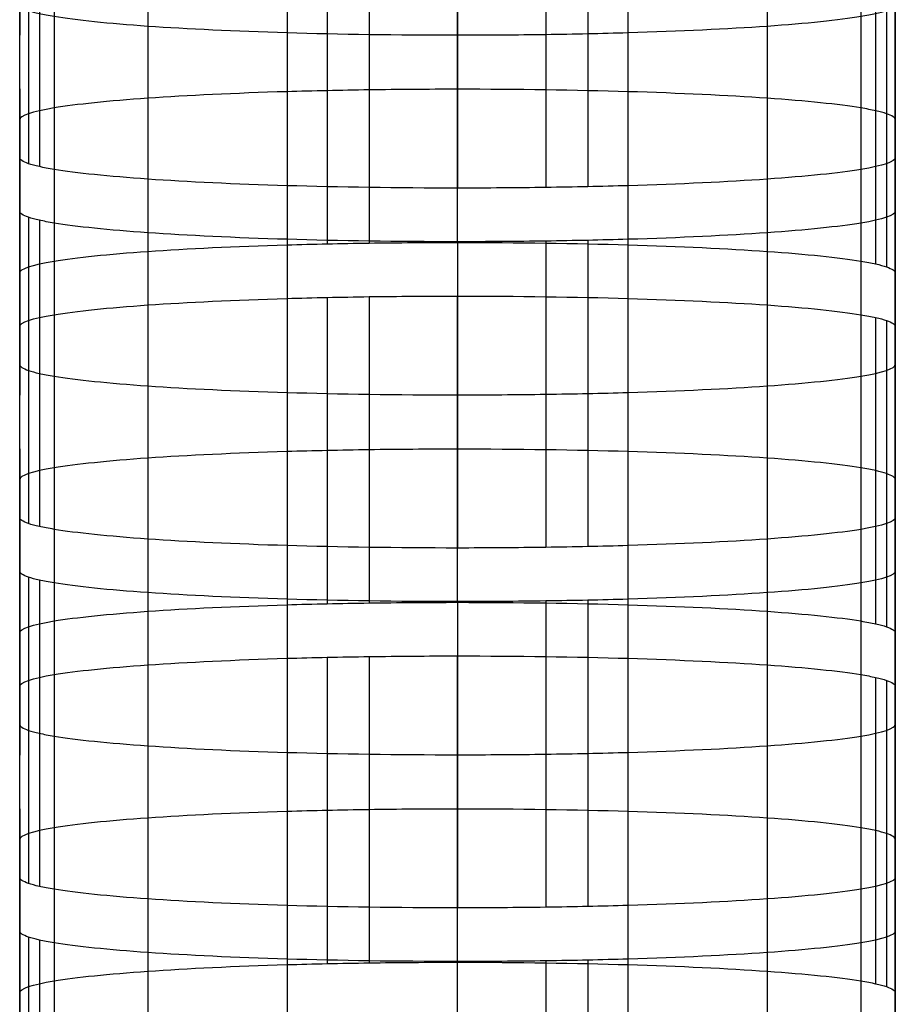
# Model space of a CAD drawing. Units: millimetres. Extents: x -301 to 301, y -389 to 410.
# Drawn here: x -130 to -125, y 29 to 35 of the extents above; entities that cross this region are included whole.
import ezdxf

# ---------------------------------------------------------------- set-up
doc = ezdxf.new("R2010")
doc.units = ezdxf.units.MM
doc.header["$MEASUREMENT"] = 0
doc.layers.add('Default', color=7, linetype='Continuous', true_color=0x000000)

msp = doc.modelspace()

# ---------------------------------------------------------------- linework, layer by layer
at = {"layer": 'Default'}
for p, q in [((-129.93, 36.3203, 210.1052), (-129.93, 34.5723, 210.1052)), ((-124.9302, 36.3203, 210.1051), (-124.9302, 34.5723, 210.1051)), ((-129.9301, 33.8747, 200.1297), (-129.9301, 35.6228, 200.1297)), ((-129.8793, 35.5876, 199.627), (-129.8793, 33.8396, 199.627)), ((-129.8177, 35.5709, 199.388), (-129.8177, 33.8229, 199.388)), ((-124.9302, 33.8747, 200.1296), (-124.9302, 35.6228, 200.1296)), ((-129.7337, 35.5549, 199.1588), (-129.7337, 33.8068, 199.1588)), ((-125.1266, 35.5549, 199.1588), (-125.1266, 33.8068, 199.1588)), ((-129.198, 35.4994, 198.3661), (-129.198, 33.7514, 198.3661)), ((-128.4034, 35.4621, 197.8316), (-128.4034, 33.714, 197.8316)), ((-126.4571, 35.4621, 197.8316), (-126.4571, 33.714, 197.8316)), ((-125.6624, 35.4994, 198.3661), (-125.6624, 33.7514, 198.3661)), ((-127.4303, 35.4484, 197.6356), (-127.4303, 33.7003, 197.6356)), ((-126.9264, 35.4519, 197.6862), (-126.9264, 33.7039, 197.6862)), ((-126.6868, 35.4562, 197.7477), (-126.6868, 33.7081, 197.7477)), ((-128.4033, 35.1246, 193.0056), (-128.4033, 33.3766, 193.0056)), ((-128.1737, 35.1305, 193.0895), (-128.1737, 33.3824, 193.0895)), ((-127.9341, 35.1348, 193.1509), (-127.9341, 33.3867, 193.1509)), ((-127.4302, 33.3903, 193.2016), (-127.4302, 35.1383, 193.2016)), ((-126.4571, 35.1246, 193.0056), (-126.4571, 33.3766, 193.0056)), ((-129.1979, 35.0872, 192.4711), (-129.1979, 33.3392, 192.4711)), ((-125.6624, 35.0872, 192.4711), (-125.6624, 33.3392, 192.4711)), ((-129.7336, 35.0318, 191.6785), (-129.7336, 33.2837, 191.6785)), ((-125.1266, 35.0318, 191.6785), (-125.1266, 33.2837, 191.6785)), ((-125.0425, 35.0158, 191.4494), (-125.0425, 33.2677, 191.4494)), ((-129.93, 33.2159, 190.7079), (-129.93, 34.9639, 190.7079)), ((-124.9809, 34.9991, 191.2104), (-124.9809, 33.251, 191.2104)), ((-124.9301, 33.2159, 190.7078), (-124.9301, 34.9639, 190.7078)), ((-129.93, 34.2664, 180.7322), (-129.93, 32.5183, 180.7322)), ((-124.9302, 34.2663, 180.7321), (-124.9302, 32.5183, 180.7321)), ((-129.9301, 31.8207, 170.7565), (-129.9301, 33.5688, 170.7565)), ((-124.9302, 31.8207, 170.7565), (-124.9302, 33.5688, 170.7565)), ((-129.8793, 33.5336, 170.2539), (-129.8793, 31.7856, 170.2539)), ((-129.8177, 33.5169, 170.0148), (-129.8177, 31.7689, 170.0148)), ((-129.7337, 33.5009, 169.7857), (-129.7337, 31.7529, 169.7857)), ((-125.1266, 33.5009, 169.7857), (-125.1266, 31.7529, 169.7857)), ((-129.198, 33.4455, 168.9929), (-129.198, 31.6974, 168.9929)), ((-125.6624, 33.4455, 168.9929), (-125.6624, 31.6974, 168.9929)), ((-128.4034, 33.4081, 168.4584), (-128.4034, 31.66, 168.4584)), ((-127.4303, 33.3944, 168.2624), (-127.4303, 31.6463, 168.2624)), ((-126.9264, 33.3979, 168.3131), (-126.9264, 31.6499, 168.3131)), ((-126.6868, 33.4022, 168.3745), (-126.6868, 31.6542, 168.3745)), ((-126.4571, 33.4081, 168.4584), (-126.4571, 31.66, 168.4584)), ((-128.4033, 33.0706, 163.6325), (-128.4033, 31.3226, 163.6325)), ((-128.1737, 33.0765, 163.7163), (-128.1737, 31.3284, 163.7163)), ((-127.9341, 33.0808, 163.7778), (-127.9341, 31.3327, 163.7778)), ((-127.4302, 31.3363, 163.8284), (-127.4302, 33.0843, 163.8284)), ((-126.4571, 33.0706, 163.6325), (-126.4571, 31.3226, 163.6325)), ((-129.1979, 33.0333, 163.0981), (-129.1979, 31.2852, 163.0981)), ((-125.6624, 33.0333, 163.0981), (-125.6624, 31.2852, 163.0981)), ((-129.7336, 32.9778, 162.3053), (-129.7336, 31.2298, 162.3053)), ((-125.1266, 32.9778, 162.3053), (-125.1266, 31.2298, 162.3053)), ((-125.0425, 32.9618, 162.0761), (-125.0425, 31.2138, 162.0761)), ((-124.9809, 32.9451, 161.8371), (-124.9809, 31.197, 161.8371)), ((-129.93, 31.1619, 161.3344), (-129.93, 32.9099, 161.3344)), ((-124.9301, 31.1619, 161.3343), (-124.9301, 32.9099, 161.3343)), ((-129.93, 32.2124, 151.3589), (-129.93, 30.4643, 151.3589)), ((-124.9302, 32.2124, 151.3588), (-124.9302, 30.4643, 151.3588)), ((-129.9301, 29.7668, 141.3834), (-129.9301, 31.5148, 141.3834)), ((-129.8793, 31.4797, 140.8807), (-129.8793, 29.7316, 140.8807)), ((-124.9302, 29.7668, 141.3833), (-124.9302, 31.5148, 141.3833)), ((-129.8177, 31.463, 140.6417), (-129.8177, 29.7149, 140.6417)), ((-129.7337, 31.4469, 140.4125), (-129.7337, 29.6989, 140.4125)), ((-125.1266, 31.4469, 140.4125), (-125.1266, 29.6989, 140.4125)), ((-129.198, 31.3915, 139.6198), (-129.198, 29.6434, 139.6198)), ((-125.6624, 31.3915, 139.6197), (-125.6624, 29.6434, 139.6197)), ((-128.4034, 31.3541, 139.0853), (-128.4034, 29.6061, 139.0853)), ((-127.4303, 31.3404, 138.8893), (-127.4303, 29.5924, 138.8893)), ((-126.9264, 31.344, 138.9399), (-126.9264, 29.5959, 138.9399)), ((-126.6868, 31.3482, 139.0014), (-126.6868, 29.6002, 139.0014)), ((-126.4571, 31.3541, 139.0853), (-126.4571, 29.6061, 139.0853)), ((-128.1737, 31.0225, 134.3432), (-128.1737, 29.2745, 134.3432)), ((-127.9341, 31.0268, 134.4046), (-127.9341, 29.2788, 134.4046)), ((-127.4302, 29.2823, 134.4553), (-127.4302, 31.0304, 134.4553)), ((-129.1979, 30.9793, 133.7248), (-129.1979, 29.2312, 133.7248)), ((-128.4033, 31.0167, 134.2593), (-128.4033, 29.2686, 134.2593)), ((-126.4571, 31.0167, 134.2593), (-126.4571, 29.2686, 134.2593)), ((-125.6624, 30.9793, 133.7248), (-125.6624, 29.2312, 133.7248)), ((-129.7336, 30.9238, 132.932), (-129.7336, 29.1758, 132.932)), ((-125.1266, 30.9238, 132.932), (-125.1266, 29.1758, 132.932)), ((-125.0425, 30.9078, 132.7029), (-125.0425, 29.1598, 132.7029)), ((-129.93, 29.1079, 131.9612), (-129.93, 30.856, 131.9612)), ((-124.9809, 30.8911, 132.4638), (-124.9809, 29.1431, 132.4638)), ((-124.9301, 29.1079, 131.9612), (-124.9301, 30.856, 131.9612)), ((-129.93, 30.1584, 121.9857), (-129.93, 28.4104, 121.9857)), ((-124.9302, 30.1584, 121.9857), (-124.9302, 28.4104, 121.9857)), ((-129.93, 29.4608, 112.0102), (-129.93, 27.7128, 112.0102)), ((-124.9302, 27.7128, 112.0101), (-124.9302, 29.4608, 112.0101)), ((-129.8793, 29.4257, 111.5076), (-129.8793, 27.6777, 111.5076)), ((-129.8177, 29.409, 111.2686), (-129.8177, 27.6609, 111.2686)), ((-129.7337, 29.393, 111.0394), (-129.7337, 27.6449, 111.0394)), ((-125.1266, 29.393, 111.0394), (-125.1266, 27.6449, 111.0394)), ((-129.198, 29.3375, 110.2468), (-129.198, 27.5895, 110.2468)), ((-125.6624, 29.3375, 110.2468), (-125.6624, 27.5895, 110.2468)), ((-128.4034, 29.3002, 109.7124), (-128.4034, 27.5521, 109.7124)), ((-127.4303, 27.5384, 109.5165), (-127.4303, 29.2865, 109.5165)), ((-126.9264, 29.29, 109.5671), (-126.9264, 27.542, 109.5671)), ((-126.6868, 29.2943, 109.6285), (-126.6868, 27.5463, 109.6285)), ((-126.4571, 29.3002, 109.7124), (-126.4571, 27.5521, 109.7124))]:
    msp.add_line(p, q, dxfattribs=at)
for points in [[(-129.9301, 33.8747, 200.1297), (-129.93, 34.5723, 210.1052), (-129.93, 35.2698, 220.0807)], [(-124.9301, 35.2698, 220.0806), (-124.9301, 34.5723, 210.1051), (-124.9302, 33.8747, 200.1296)], [(-129.9301, 33.5688, 170.7565), (-129.93, 34.2664, 180.7322), (-129.93, 34.9639, 190.7079)], [(-124.9301, 34.9639, 190.7078), (-124.9301, 34.2663, 180.7321), (-124.9302, 33.5688, 170.7565)], [(-129.93, 34.0899, 190.7079), (-129.93, 33.3923, 180.7322), (-129.93, 32.6948, 170.7565)], [(-124.9302, 32.6948, 170.7565), (-124.9302, 33.3923, 180.7321), (-124.9302, 34.0899, 190.7078)], [(-129.9301, 31.8207, 170.7565), (-129.93, 32.5183, 180.7322), (-129.93, 33.2159, 190.7079)], [(-124.9301, 33.2159, 190.7078), (-124.9301, 32.5183, 180.7321), (-124.9302, 31.8207, 170.7565)], [(-129.9301, 31.5148, 141.3834), (-129.93, 32.2124, 151.3589), (-129.93, 32.9099, 161.3344)], [(-124.9301, 32.9099, 161.3343), (-124.9301, 32.2124, 151.3588), (-124.9302, 31.5148, 141.3833)], [(-129.93, 32.0359, 161.3344), (-129.93, 31.3383, 151.3589), (-129.93, 30.6408, 141.3834)], [(-124.9302, 30.6408, 141.3833), (-124.9302, 31.3383, 151.3588), (-124.9302, 32.0359, 161.3343)], [(-129.9301, 29.7668, 141.3834), (-129.93, 30.4643, 151.3589), (-129.93, 31.1619, 161.3344)], [(-124.9301, 31.1619, 161.3343), (-124.9301, 30.4643, 151.3588), (-124.9302, 29.7668, 141.3833)], [(-129.93, 29.4608, 112.0102), (-129.93, 30.1584, 121.9857), (-129.93, 30.856, 131.9612)], [(-124.9301, 30.856, 131.9612), (-124.9301, 30.1584, 121.9857), (-124.9302, 29.4608, 112.0101)], [(-129.93, 29.9819, 131.9612), (-129.93, 29.2844, 121.9857), (-129.93, 28.5868, 112.0102)], [(-124.9302, 28.5868, 112.0101), (-124.9302, 29.2844, 121.9857), (-124.9302, 29.9819, 131.9612)], [(-129.93, 27.7128, 112.0102), (-129.93, 28.4104, 121.9857), (-129.93, 29.1079, 131.9612)], [(-124.9301, 29.1079, 131.9612), (-124.9301, 28.4104, 121.9857), (-124.9302, 27.7128, 112.0101)]]:
    msp.add_open_spline(points, degree=2, dxfattribs=at)
for points, knots in [([(-129.9301, 34.7487, 200.1297), (-129.93, 34.7368, 199.9591), (-129.9131, 34.7251, 199.7916), (-129.8793, 34.7136, 199.627), (-129.8624, 34.7078, 199.5447), (-129.8421, 34.7023, 199.4663), (-129.8177, 34.6969, 199.388), (-129.7933, 34.6914, 199.3097), (-129.7653, 34.6861, 199.2335), (-129.7337, 34.6808, 199.1588), (-129.6069, 34.66, 198.86), (-129.4235, 34.6411, 198.591), (-129.198, 34.6254, 198.3661), (-128.9724, 34.6097, 198.1411), (-128.7002, 34.5968, 197.9567), (-128.4034, 34.588, 197.8316), (-128.1066, 34.5793, 197.7064), (-127.7715, 34.5743, 197.6357), (-127.4303, 34.5743, 197.6356)], [-1, -1, -1, -1, -0.875, -0.875, -0.875, -0.8125, -0.8125, -0.8125, -0.75, -0.75, -0.75, -0.5, -0.5, -0.5, -0.25, -0.25, -0.25, 0, 0, 0, 0]), ([(-127.4303, 34.5743, 197.6356), (-127.2593, 34.5743, 197.6356), (-127.0914, 34.5755, 197.6525), (-126.9264, 34.5779, 197.6862), (-126.844, 34.5791, 197.7031), (-126.7653, 34.5805, 197.7233), (-126.6868, 34.5822, 197.7477), (-126.6084, 34.5839, 197.7721), (-126.532, 34.5858, 197.7999), (-126.4571, 34.588, 197.8316), (-126.1576, 34.5969, 197.958), (-125.8879, 34.6097, 198.141), (-125.6624, 34.6254, 198.3661), (-125.437, 34.6411, 198.5911), (-125.2521, 34.6601, 198.8627), (-125.1266, 34.6808, 199.1588), (-125.0012, 34.7016, 199.4549), (-124.9303, 34.7249, 199.7892), (-124.9302, 34.7487, 200.1296)], [-1, -1, -1, -1, -0.875, -0.875, -0.875, -0.8125, -0.8125, -0.8125, -0.75, -0.75, -0.75, -0.5, -0.5, -0.5, -0.25, -0.25, -0.25, 0, 0, 0, 0]), ([(-127.4302, 34.2643, 193.2016), (-127.6012, 34.2643, 193.2015), (-127.7691, 34.2631, 193.1846), (-127.9341, 34.2607, 193.1509), (-128.0165, 34.2596, 193.1341), (-128.0952, 34.2581, 193.1138), (-128.1737, 34.2564, 193.0895), (-128.2521, 34.2547, 193.0651), (-128.3285, 34.2528, 193.0372), (-128.4033, 34.2506, 193.0056), (-128.7028, 34.2417, 192.8792), (-128.9725, 34.2289, 192.6962), (-129.1979, 34.2132, 192.4711), (-129.4234, 34.1975, 192.2461), (-129.6082, 34.1785, 191.9745), (-129.7336, 34.1578, 191.6785), (-129.859, 34.1371, 191.3825), (-129.9299, 34.1137, 191.0482), (-129.93, 34.0899, 190.7079)], [-1, -1, -1, -1, -0.875, -0.875, -0.875, -0.8125, -0.8125, -0.8125, -0.75, -0.75, -0.75, -0.5, -0.5, -0.5, -0.25, -0.25, -0.25, 0, 0, 0, 0]), ([(-124.9301, 34.0899, 190.7078), (-124.9302, 34.1018, 190.8783), (-124.9471, 34.1135, 191.0459), (-124.9809, 34.125, 191.2104), (-124.9978, 34.1308, 191.2926), (-125.0181, 34.1363, 191.3711), (-125.0425, 34.1417, 191.4494), (-125.0669, 34.1472, 191.5276), (-125.0949, 34.1525, 191.6038), (-125.1266, 34.1578, 191.6785), (-125.2533, 34.1787, 191.9772), (-125.4368, 34.1975, 192.2462), (-125.6624, 34.2132, 192.4711), (-125.888, 34.2289, 192.6961), (-126.1603, 34.2418, 192.8804), (-126.4571, 34.2506, 193.0056), (-126.7539, 34.2593, 193.1308), (-127.089, 34.2643, 193.2015), (-127.4302, 34.2643, 193.2016)], [-1, -1, -1, -1, -0.875, -0.875, -0.875, -0.8125, -0.8125, -0.8125, -0.75, -0.75, -0.75, -0.5, -0.5, -0.5, -0.25, -0.25, -0.25, 0, 0, 0, 0]), ([(-127.4303, 33.7003, 197.6356), (-127.7715, 33.7003, 197.6357), (-128.1066, 33.7053, 197.7064), (-128.4034, 33.714, 197.8316), (-128.7002, 33.7228, 197.9567), (-128.9724, 33.7357, 198.1411), (-129.198, 33.7514, 198.3661), (-129.4235, 33.7671, 198.591), (-129.6069, 33.7859, 198.86), (-129.7337, 33.8068, 199.1588), (-129.7653, 33.8121, 199.2335), (-129.7933, 33.8174, 199.3097), (-129.8177, 33.8229, 199.388), (-129.8421, 33.8283, 199.4663), (-129.8624, 33.8338, 199.5447), (-129.8793, 33.8396, 199.627), (-129.9131, 33.8511, 199.7916), (-129.93, 33.8628, 199.9591), (-129.9301, 33.8747, 200.1297)], [0, 0, 0, 0, 0.25, 0.25, 0.25, 0.5, 0.5, 0.5, 0.75, 0.75, 0.75, 0.8125, 0.8125, 0.8125, 0.875, 0.875, 0.875, 1, 1, 1, 1]), ([(-124.9302, 33.8747, 200.1296), (-124.9303, 33.8509, 199.7892), (-125.0012, 33.8275, 199.4549), (-125.1266, 33.8068, 199.1588), (-125.2521, 33.7861, 198.8627), (-125.4369, 33.7671, 198.5911), (-125.6624, 33.7514, 198.3661), (-125.8879, 33.7357, 198.141), (-126.1576, 33.7229, 197.958), (-126.4571, 33.714, 197.8316), (-126.532, 33.7118, 197.7999), (-126.6084, 33.7099, 197.7721), (-126.6868, 33.7081, 197.7477), (-126.7653, 33.7064, 197.7233), (-126.844, 33.705, 197.7031), (-126.9264, 33.7039, 197.6862), (-127.0914, 33.7015, 197.6525), (-127.2593, 33.7003, 197.6356), (-127.4303, 33.7003, 197.6356)], [0, 0, 0, 0, 0.25, 0.25, 0.25, 0.5, 0.5, 0.5, 0.75, 0.75, 0.75, 0.8125, 0.8125, 0.8125, 0.875, 0.875, 0.875, 1, 1, 1, 1]), ([(-127.4303, 33.3944, 168.2624), (-127.7715, 33.3944, 168.2626), (-128.1066, 33.3993, 168.3332), (-128.4034, 33.4081, 168.4584), (-128.7002, 33.4168, 168.5836), (-128.9724, 33.4297, 168.768), (-129.198, 33.4455, 168.9929), (-129.4235, 33.4612, 169.2179), (-129.6069, 33.48, 169.4869), (-129.7337, 33.5009, 169.7857), (-129.7653, 33.5061, 169.8604), (-129.7933, 33.5114, 169.9366), (-129.8177, 33.5169, 170.0148), (-129.8421, 33.5224, 170.0931), (-129.8624, 33.5279, 170.1716), (-129.8793, 33.5336, 170.2539), (-129.9131, 33.5451, 170.4184), (-129.93, 33.5569, 170.586), (-129.9301, 33.5688, 170.7565)], [0, 0, 0, 0, 0.25, 0.25, 0.25, 0.5, 0.5, 0.5, 0.75, 0.75, 0.75, 0.8125, 0.8125, 0.8125, 0.875, 0.875, 0.875, 1, 1, 1, 1]), ([(-124.9302, 33.5688, 170.7565), (-124.9303, 33.545, 170.4161), (-125.0012, 33.5216, 170.0818), (-125.1266, 33.5009, 169.7857), (-125.2521, 33.4802, 169.4896), (-125.4369, 33.4612, 169.2179), (-125.6624, 33.4455, 168.9929), (-125.8879, 33.4297, 168.7679), (-126.1576, 33.4169, 168.5849), (-126.4571, 33.4081, 168.4584), (-126.532, 33.4059, 168.4268), (-126.6084, 33.4039, 168.3989), (-126.6868, 33.4022, 168.3745), (-126.7653, 33.4005, 168.3502), (-126.844, 33.3991, 168.3299), (-126.9264, 33.3979, 168.3131), (-127.0914, 33.3956, 168.2794), (-127.2593, 33.3944, 168.2625), (-127.4303, 33.3944, 168.2624)], [0, 0, 0, 0, 0.25, 0.25, 0.25, 0.5, 0.5, 0.5, 0.75, 0.75, 0.75, 0.8125, 0.8125, 0.8125, 0.875, 0.875, 0.875, 1, 1, 1, 1]), ([(-129.93, 33.2159, 190.7079), (-129.9299, 33.2397, 191.0482), (-129.8591, 33.263, 191.3825), (-129.7336, 33.2837, 191.6785), (-129.6082, 33.3045, 191.9745), (-129.4234, 33.3234, 192.2461), (-129.1979, 33.3392, 192.4711), (-128.9725, 33.3549, 192.6962), (-128.7028, 33.3677, 192.8792), (-128.4033, 33.3766, 193.0056), (-128.3285, 33.3788, 193.0372), (-128.2521, 33.3807, 193.0651), (-128.1737, 33.3824, 193.0895), (-128.0952, 33.3841, 193.1138), (-128.0166, 33.3855, 193.1341), (-127.9341, 33.3867, 193.1509), (-127.7691, 33.3891, 193.1846), (-127.6012, 33.3903, 193.2015), (-127.4302, 33.3903, 193.2016)], [0, 0, 0, 0, 0.25, 0.25, 0.25, 0.5, 0.5, 0.5, 0.75, 0.75, 0.75, 0.8125, 0.8125, 0.8125, 0.875, 0.875, 0.875, 1, 1, 1, 1]), ([(-127.4302, 33.3903, 193.2016), (-127.089, 33.3902, 193.2015), (-126.7539, 33.3853, 193.1308), (-126.4571, 33.3766, 193.0056), (-126.1603, 33.3678, 192.8804), (-125.888, 33.3549, 192.6961), (-125.6624, 33.3392, 192.4711), (-125.4368, 33.3234, 192.2462), (-125.2533, 33.3046, 191.9772), (-125.1266, 33.2837, 191.6785), (-125.0949, 33.2785, 191.6038), (-125.0669, 33.2732, 191.5276), (-125.0425, 33.2677, 191.4494), (-125.0181, 33.2623, 191.3711), (-124.9978, 33.2568, 191.2926), (-124.9809, 33.251, 191.2104), (-124.9471, 33.2395, 191.0459), (-124.9302, 33.2278, 190.8783), (-124.9301, 33.2159, 190.7078)], [0, 0, 0, 0, 0.25, 0.25, 0.25, 0.5, 0.5, 0.5, 0.75, 0.75, 0.75, 0.8125, 0.8125, 0.8125, 0.875, 0.875, 0.875, 1, 1, 1, 1]), ([(-129.93, 32.9099, 161.3344), (-129.9299, 32.9337, 161.6749), (-129.8591, 32.9571, 162.0092), (-129.7336, 32.9778, 162.3053), (-129.6082, 32.9985, 162.6014), (-129.4234, 33.0175, 162.8731), (-129.1979, 33.0333, 163.0981), (-128.9725, 33.049, 163.3231), (-128.7028, 33.0618, 163.5061), (-128.4033, 33.0706, 163.6325), (-128.3285, 33.0728, 163.6641), (-128.2521, 33.0748, 163.692), (-128.1737, 33.0765, 163.7163), (-128.0952, 33.0782, 163.7407), (-128.0165, 33.0796, 163.7609), (-127.9341, 33.0808, 163.7778), (-127.7692, 33.0831, 163.8115), (-127.6012, 33.0843, 163.8284), (-127.4302, 33.0843, 163.8284)], [0, 0, 0, 0, 0.25, 0.25, 0.25, 0.5, 0.5, 0.5, 0.75, 0.75, 0.75, 0.8125, 0.8125, 0.8125, 0.875, 0.875, 0.875, 1, 1, 1, 1]), ([(-127.4302, 33.0843, 163.8284), (-127.089, 33.0843, 163.8283), (-126.7539, 33.0794, 163.7576), (-126.4571, 33.0706, 163.6325), (-126.1603, 33.0619, 163.5074), (-125.888, 33.049, 163.323), (-125.6624, 33.0333, 163.0981), (-125.4368, 33.0175, 162.8731), (-125.2533, 32.9987, 162.6041), (-125.1266, 32.9778, 162.3053), (-125.0949, 32.9726, 162.2306), (-125.0669, 32.9673, 162.1544), (-125.0425, 32.9618, 162.0761), (-125.0181, 32.9563, 161.9979), (-124.9978, 32.9508, 161.9194), (-124.9809, 32.9451, 161.8371), (-124.9471, 32.9336, 161.6725), (-124.9302, 32.9219, 161.5049), (-124.9301, 32.9099, 161.3343)], [0, 0, 0, 0, 0.25, 0.25, 0.25, 0.5, 0.5, 0.5, 0.75, 0.75, 0.75, 0.8125, 0.8125, 0.8125, 0.875, 0.875, 0.875, 1, 1, 1, 1]), ([(-129.9301, 32.6948, 170.7565), (-129.93, 32.6828, 170.586), (-129.9131, 32.6711, 170.4184), (-129.8793, 32.6596, 170.2539), (-129.8624, 32.6539, 170.1716), (-129.8421, 32.6484, 170.0931), (-129.8177, 32.6429, 170.0148), (-129.7933, 32.6374, 169.9366), (-129.7653, 32.6321, 169.8604), (-129.7337, 32.6269, 169.7857), (-129.6069, 32.606, 169.4869), (-129.4235, 32.5872, 169.2179), (-129.198, 32.5714, 168.9929), (-128.9724, 32.5557, 168.768), (-128.7002, 32.5428, 168.5836), (-128.4034, 32.5341, 168.4584), (-128.1066, 32.5253, 168.3332), (-127.7715, 32.5204, 168.2626), (-127.4303, 32.5204, 168.2624)], [-1, -1, -1, -1, -0.875, -0.875, -0.875, -0.8125, -0.8125, -0.8125, -0.75, -0.75, -0.75, -0.5, -0.5, -0.5, -0.25, -0.25, -0.25, 0, 0, 0, 0]), ([(-127.4303, 32.5204, 168.2624), (-127.2593, 32.5204, 168.2625), (-127.0914, 32.5215, 168.2794), (-126.9264, 32.5239, 168.3131), (-126.844, 32.5251, 168.3299), (-126.7653, 32.5265, 168.3502), (-126.6868, 32.5282, 168.3745), (-126.6084, 32.5299, 168.3989), (-126.532, 32.5319, 168.4268), (-126.4571, 32.5341, 168.4584), (-126.1576, 32.5429, 168.5849), (-125.8879, 32.5557, 168.7679), (-125.6624, 32.5714, 168.9929), (-125.437, 32.5872, 169.2179), (-125.2521, 32.6062, 169.4896), (-125.1266, 32.6269, 169.7857), (-125.0012, 32.6476, 170.0818), (-124.9303, 32.671, 170.4161), (-124.9302, 32.6948, 170.7565)], [-1, -1, -1, -1, -0.875, -0.875, -0.875, -0.8125, -0.8125, -0.8125, -0.75, -0.75, -0.75, -0.5, -0.5, -0.5, -0.25, -0.25, -0.25, 0, 0, 0, 0]), ([(-127.4302, 32.2103, 163.8284), (-127.6012, 32.2103, 163.8284), (-127.7692, 32.2091, 163.8115), (-127.9341, 32.2068, 163.7778), (-128.0165, 32.2056, 163.7609), (-128.0952, 32.2042, 163.7407), (-128.1737, 32.2025, 163.7163), (-128.2521, 32.2008, 163.692), (-128.3285, 32.1988, 163.6641), (-128.4033, 32.1966, 163.6325), (-128.7028, 32.1878, 163.5061), (-128.9725, 32.175, 163.3231), (-129.1979, 32.1592, 163.0981), (-129.4234, 32.1435, 162.8731), (-129.6082, 32.1245, 162.6014), (-129.7336, 32.1038, 162.3053), (-129.859, 32.0831, 162.0092), (-129.9299, 32.0597, 161.6749), (-129.93, 32.0359, 161.3344)], [-1, -1, -1, -1, -0.875, -0.875, -0.875, -0.8125, -0.8125, -0.8125, -0.75, -0.75, -0.75, -0.5, -0.5, -0.5, -0.25, -0.25, -0.25, 0, 0, 0, 0]), ([(-124.9301, 32.0359, 161.3343), (-124.9302, 32.0478, 161.5049), (-124.9471, 32.0595, 161.6725), (-124.9809, 32.0711, 161.8371), (-124.9978, 32.0768, 161.9194), (-125.0181, 32.0823, 161.9979), (-125.0425, 32.0878, 162.0761), (-125.0669, 32.0932, 162.1544), (-125.0949, 32.0986, 162.2306), (-125.1266, 32.1038, 162.3053), (-125.2533, 32.1247, 162.6041), (-125.4368, 32.1435, 162.8731), (-125.6624, 32.1592, 163.0981), (-125.888, 32.175, 163.323), (-126.1603, 32.1879, 163.5074), (-126.4571, 32.1966, 163.6325), (-126.7539, 32.2054, 163.7576), (-127.089, 32.2103, 163.8283), (-127.4302, 32.2103, 163.8284)], [-1, -1, -1, -1, -0.875, -0.875, -0.875, -0.8125, -0.8125, -0.8125, -0.75, -0.75, -0.75, -0.5, -0.5, -0.5, -0.25, -0.25, -0.25, 0, 0, 0, 0]), ([(-127.4303, 31.6463, 168.2624), (-127.7715, 31.6463, 168.2626), (-128.1066, 31.6513, 168.3332), (-128.4034, 31.66, 168.4584), (-128.7002, 31.6688, 168.5836), (-128.9724, 31.6817, 168.768), (-129.198, 31.6974, 168.9929), (-129.4235, 31.7131, 169.2179), (-129.6069, 31.732, 169.4869), (-129.7337, 31.7529, 169.7857), (-129.7653, 31.7581, 169.8604), (-129.7933, 31.7634, 169.9366), (-129.8177, 31.7689, 170.0148), (-129.8421, 31.7744, 170.0931), (-129.8624, 31.7798, 170.1716), (-129.8793, 31.7856, 170.2539), (-129.9131, 31.7971, 170.4184), (-129.93, 31.8088, 170.586), (-129.9301, 31.8207, 170.7565)], [0, 0, 0, 0, 0.25, 0.25, 0.25, 0.5, 0.5, 0.5, 0.75, 0.75, 0.75, 0.8125, 0.8125, 0.8125, 0.875, 0.875, 0.875, 1, 1, 1, 1]), ([(-124.9302, 31.8207, 170.7565), (-124.9303, 31.7969, 170.4161), (-125.0012, 31.7736, 170.0818), (-125.1266, 31.7529, 169.7857), (-125.2521, 31.7321, 169.4896), (-125.4369, 31.7132, 169.2179), (-125.6624, 31.6974, 168.9929), (-125.8879, 31.6817, 168.7679), (-126.1576, 31.6689, 168.5849), (-126.4571, 31.66, 168.4584), (-126.532, 31.6578, 168.4268), (-126.6084, 31.6559, 168.3989), (-126.6868, 31.6542, 168.3745), (-126.7653, 31.6525, 168.3502), (-126.844, 31.6511, 168.3299), (-126.9264, 31.6499, 168.3131), (-127.0914, 31.6475, 168.2794), (-127.2593, 31.6463, 168.2625), (-127.4303, 31.6463, 168.2624)], [0, 0, 0, 0, 0.25, 0.25, 0.25, 0.5, 0.5, 0.5, 0.75, 0.75, 0.75, 0.8125, 0.8125, 0.8125, 0.875, 0.875, 0.875, 1, 1, 1, 1]), ([(-127.4303, 31.3404, 138.8893), (-127.7715, 31.3404, 138.8894), (-128.1066, 31.3454, 138.9601), (-128.4034, 31.3541, 139.0853), (-128.7002, 31.3629, 139.2104), (-128.9724, 31.3758, 139.3948), (-129.198, 31.3915, 139.6198), (-129.4235, 31.4072, 139.8447), (-129.6069, 31.426, 140.1137), (-129.7337, 31.4469, 140.4125), (-129.7653, 31.4522, 140.4872), (-129.7933, 31.4575, 140.5634), (-129.8177, 31.463, 140.6417), (-129.8421, 31.4684, 140.72), (-129.8624, 31.4739, 140.7984), (-129.8793, 31.4797, 140.8807), (-129.9131, 31.4912, 141.0453), (-129.93, 31.5029, 141.2128), (-129.9301, 31.5148, 141.3834)], [0, 0, 0, 0, 0.25, 0.25, 0.25, 0.5, 0.5, 0.5, 0.75, 0.75, 0.75, 0.8125, 0.8125, 0.8125, 0.875, 0.875, 0.875, 1, 1, 1, 1]), ([(-124.9302, 31.5148, 141.3833), (-124.9303, 31.491, 141.0429), (-125.0012, 31.4676, 140.7086), (-125.1266, 31.4469, 140.4125), (-125.2521, 31.4262, 140.1164), (-125.4369, 31.4072, 139.8448), (-125.6624, 31.3915, 139.6197), (-125.8879, 31.3758, 139.3947), (-126.1576, 31.363, 139.2117), (-126.4571, 31.3541, 139.0853), (-126.532, 31.3519, 139.0536), (-126.6084, 31.35, 139.0257), (-126.6868, 31.3482, 139.0014), (-126.7653, 31.3465, 138.977), (-126.844, 31.3451, 138.9568), (-126.9264, 31.344, 138.9399), (-127.0914, 31.3416, 138.9062), (-127.2593, 31.3404, 138.8893), (-127.4303, 31.3404, 138.8893)], [0, 0, 0, 0, 0.25, 0.25, 0.25, 0.5, 0.5, 0.5, 0.75, 0.75, 0.75, 0.8125, 0.8125, 0.8125, 0.875, 0.875, 0.875, 1, 1, 1, 1]), ([(-129.93, 31.1619, 161.3344), (-129.9299, 31.1857, 161.6749), (-129.8591, 31.2091, 162.0092), (-129.7336, 31.2298, 162.3053), (-129.6082, 31.2505, 162.6014), (-129.4234, 31.2695, 162.8731), (-129.1979, 31.2852, 163.0981), (-128.9725, 31.3009, 163.3231), (-128.7028, 31.3137, 163.5061), (-128.4033, 31.3226, 163.6325), (-128.3285, 31.3248, 163.6641), (-128.2521, 31.3267, 163.692), (-128.1737, 31.3284, 163.7163), (-128.0952, 31.3301, 163.7407), (-128.0165, 31.3316, 163.7609), (-127.9341, 31.3327, 163.7778), (-127.7692, 31.3351, 163.8115), (-127.6012, 31.3363, 163.8284), (-127.4302, 31.3363, 163.8284)], [0, 0, 0, 0, 0.25, 0.25, 0.25, 0.5, 0.5, 0.5, 0.75, 0.75, 0.75, 0.8125, 0.8125, 0.8125, 0.875, 0.875, 0.875, 1, 1, 1, 1]), ([(-127.4302, 31.3363, 163.8284), (-127.089, 31.3363, 163.8283), (-126.7539, 31.3313, 163.7576), (-126.4571, 31.3226, 163.6325), (-126.1603, 31.3138, 163.5074), (-125.888, 31.3009, 163.323), (-125.6624, 31.2852, 163.0981), (-125.4368, 31.2695, 162.8731), (-125.2533, 31.2507, 162.6041), (-125.1266, 31.2298, 162.3053), (-125.0949, 31.2246, 162.2306), (-125.0669, 31.2192, 162.1544), (-125.0425, 31.2138, 162.0761), (-125.0181, 31.2083, 161.9979), (-124.9978, 31.2028, 161.9194), (-124.9809, 31.197, 161.8371), (-124.9471, 31.1855, 161.6725), (-124.9302, 31.1738, 161.5049), (-124.9301, 31.1619, 161.3343)], [0, 0, 0, 0, 0.25, 0.25, 0.25, 0.5, 0.5, 0.5, 0.75, 0.75, 0.75, 0.8125, 0.8125, 0.8125, 0.875, 0.875, 0.875, 1, 1, 1, 1]), ([(-129.93, 30.856, 131.9612), (-129.9299, 30.8798, 132.3016), (-129.8591, 30.9031, 132.6359), (-129.7336, 30.9238, 132.932), (-129.6082, 30.9445, 133.2281), (-129.4234, 30.9635, 133.4998), (-129.1979, 30.9793, 133.7248), (-128.9725, 30.995, 133.9498), (-128.7028, 31.0078, 134.1328), (-128.4033, 31.0167, 134.2593), (-128.3285, 31.0189, 134.2909), (-128.2521, 31.0208, 134.3188), (-128.1737, 31.0225, 134.3432), (-128.0952, 31.0242, 134.3675), (-128.0166, 31.0256, 134.3878), (-127.9341, 31.0268, 134.4046), (-127.7691, 31.0292, 134.4383), (-127.6012, 31.0304, 134.4552), (-127.4302, 31.0304, 134.4553)], [0, 0, 0, 0, 0.25, 0.25, 0.25, 0.5, 0.5, 0.5, 0.75, 0.75, 0.75, 0.8125, 0.8125, 0.8125, 0.875, 0.875, 0.875, 1, 1, 1, 1]), ([(-127.4302, 31.0304, 134.4553), (-127.089, 31.0303, 134.4551), (-126.7539, 31.0254, 134.3845), (-126.4571, 31.0167, 134.2593), (-126.1603, 31.0079, 134.1341), (-125.888, 30.995, 133.9497), (-125.6624, 30.9793, 133.7248), (-125.4368, 30.9635, 133.4998), (-125.2533, 30.9447, 133.2308), (-125.1266, 30.9238, 132.932), (-125.0949, 30.9186, 132.8573), (-125.0669, 30.9133, 132.7811), (-125.0425, 30.9078, 132.7029), (-125.0181, 30.9023, 132.6246), (-124.9978, 30.8969, 132.5461), (-124.9809, 30.8911, 132.4638), (-124.9471, 30.8796, 132.2993), (-124.9302, 30.8679, 132.1317), (-124.9301, 30.856, 131.9612)], [0, 0, 0, 0, 0.25, 0.25, 0.25, 0.5, 0.5, 0.5, 0.75, 0.75, 0.75, 0.8125, 0.8125, 0.8125, 0.875, 0.875, 0.875, 1, 1, 1, 1]), ([(-129.9301, 30.6408, 141.3834), (-129.93, 30.6289, 141.2128), (-129.9131, 30.6172, 141.0453), (-129.8793, 30.6056, 140.8807), (-129.8624, 30.5999, 140.7984), (-129.8421, 30.5944, 140.72), (-129.8177, 30.5889, 140.6417), (-129.7933, 30.5835, 140.5634), (-129.7653, 30.5781, 140.4872), (-129.7337, 30.5729, 140.4125), (-129.6069, 30.552, 140.1137), (-129.4235, 30.5332, 139.8447), (-129.198, 30.5175, 139.6198), (-128.9724, 30.5017, 139.3948), (-128.7002, 30.4888, 139.2104), (-128.4034, 30.4801, 139.0853), (-128.1066, 30.4713, 138.9601), (-127.7715, 30.4664, 138.8894), (-127.4303, 30.4664, 138.8893)], [-1, -1, -1, -1, -0.875, -0.875, -0.875, -0.8125, -0.8125, -0.8125, -0.75, -0.75, -0.75, -0.5, -0.5, -0.5, -0.25, -0.25, -0.25, 0, 0, 0, 0]), ([(-127.4303, 30.4664, 138.8893), (-127.2593, 30.4664, 138.8893), (-127.0914, 30.4676, 138.9062), (-126.9264, 30.4699, 138.9399), (-126.844, 30.4711, 138.9568), (-126.7653, 30.4725, 138.977), (-126.6868, 30.4742, 139.0014), (-126.6084, 30.4759, 139.0257), (-126.532, 30.4779, 139.0536), (-126.4571, 30.4801, 139.0853), (-126.1576, 30.4889, 139.2117), (-125.8879, 30.5017, 139.3947), (-125.6624, 30.5175, 139.6197), (-125.437, 30.5332, 139.8448), (-125.2521, 30.5522, 140.1164), (-125.1266, 30.5729, 140.4125), (-125.0012, 30.5936, 140.7086), (-124.9303, 30.617, 141.0429), (-124.9302, 30.6408, 141.3833)], [-1, -1, -1, -1, -0.875, -0.875, -0.875, -0.8125, -0.8125, -0.8125, -0.75, -0.75, -0.75, -0.5, -0.5, -0.5, -0.25, -0.25, -0.25, 0, 0, 0, 0]), ([(-127.4302, 30.1563, 134.4553), (-127.6012, 30.1563, 134.4552), (-127.7691, 30.1551, 134.4383), (-127.9341, 30.1528, 134.4046), (-128.0165, 30.1516, 134.3878), (-128.0952, 30.1502, 134.3675), (-128.1737, 30.1485, 134.3432), (-128.2521, 30.1468, 134.3188), (-128.3285, 30.1448, 134.2909), (-128.4033, 30.1426, 134.2593), (-128.7028, 30.1338, 134.1328), (-128.9725, 30.121, 133.9498), (-129.1979, 30.1053, 133.7248), (-129.4234, 30.0895, 133.4998), (-129.6082, 30.0705, 133.2281), (-129.7336, 30.0498, 132.932), (-129.859, 30.0291, 132.6359), (-129.9299, 30.0057, 132.3016), (-129.93, 29.9819, 131.9612)], [-1, -1, -1, -1, -0.875, -0.875, -0.875, -0.8125, -0.8125, -0.8125, -0.75, -0.75, -0.75, -0.5, -0.5, -0.5, -0.25, -0.25, -0.25, 0, 0, 0, 0]), ([(-124.9301, 29.9819, 131.9612), (-124.9302, 29.9939, 132.1317), (-124.9471, 30.0056, 132.2993), (-124.9809, 30.0171, 132.4638), (-124.9978, 30.0228, 132.5461), (-125.0181, 30.0283, 132.6246), (-125.0425, 30.0338, 132.7029), (-125.0669, 30.0393, 132.7811), (-125.0949, 30.0446, 132.8573), (-125.1266, 30.0498, 132.932), (-125.2533, 30.0707, 133.2308), (-125.4368, 30.0895, 133.4998), (-125.6624, 30.1053, 133.7248), (-125.888, 30.121, 133.9497), (-126.1603, 30.1339, 134.1341), (-126.4571, 30.1426, 134.2593), (-126.7539, 30.1514, 134.3845), (-127.089, 30.1563, 134.4551), (-127.4302, 30.1563, 134.4553)], [-1, -1, -1, -1, -0.875, -0.875, -0.875, -0.8125, -0.8125, -0.8125, -0.75, -0.75, -0.75, -0.5, -0.5, -0.5, -0.25, -0.25, -0.25, 0, 0, 0, 0]), ([(-127.4303, 29.5924, 138.8893), (-127.7715, 29.5924, 138.8894), (-128.1066, 29.5973, 138.9601), (-128.4034, 29.6061, 139.0853), (-128.7002, 29.6148, 139.2104), (-128.9724, 29.6277, 139.3948), (-129.198, 29.6434, 139.6198), (-129.4235, 29.6592, 139.8447), (-129.6069, 29.678, 140.1137), (-129.7337, 29.6989, 140.4125), (-129.7653, 29.7041, 140.4872), (-129.7933, 29.7094, 140.5634), (-129.8177, 29.7149, 140.6417), (-129.8421, 29.7204, 140.72), (-129.8624, 29.7259, 140.7984), (-129.8793, 29.7316, 140.8807), (-129.9131, 29.7431, 141.0453), (-129.93, 29.7548, 141.2128), (-129.9301, 29.7668, 141.3834)], [0, 0, 0, 0, 0.25, 0.25, 0.25, 0.5, 0.5, 0.5, 0.75, 0.75, 0.75, 0.8125, 0.8125, 0.8125, 0.875, 0.875, 0.875, 1, 1, 1, 1]), ([(-124.9302, 29.7668, 141.3833), (-124.9303, 29.743, 141.0429), (-125.0012, 29.7196, 140.7086), (-125.1266, 29.6989, 140.4125), (-125.2521, 29.6782, 140.1164), (-125.4369, 29.6592, 139.8448), (-125.6624, 29.6434, 139.6197), (-125.8879, 29.6277, 139.3947), (-126.1576, 29.6149, 139.2117), (-126.4571, 29.6061, 139.0853), (-126.532, 29.6039, 139.0536), (-126.6084, 29.6019, 139.0257), (-126.6868, 29.6002, 139.0014), (-126.7653, 29.5985, 138.977), (-126.844, 29.5971, 138.9568), (-126.9264, 29.5959, 138.9399), (-127.0914, 29.5936, 138.9062), (-127.2593, 29.5924, 138.8893), (-127.4303, 29.5924, 138.8893)], [0, 0, 0, 0, 0.25, 0.25, 0.25, 0.5, 0.5, 0.5, 0.75, 0.75, 0.75, 0.8125, 0.8125, 0.8125, 0.875, 0.875, 0.875, 1, 1, 1, 1]), ([(-127.4303, 29.2865, 109.5165), (-127.7715, 29.2865, 109.5166), (-128.1066, 29.2914, 109.5873), (-128.4034, 29.3002, 109.7124), (-128.7002, 29.3089, 109.8375), (-128.9724, 29.3218, 110.0219), (-129.198, 29.3375, 110.2468), (-129.4235, 29.3533, 110.4717), (-129.6069, 29.3721, 110.7407), (-129.7336, 29.393, 111.0394), (-129.7653, 29.3982, 111.1141), (-129.7933, 29.4035, 111.1903), (-129.8177, 29.409, 111.2686), (-129.8421, 29.4145, 111.3468), (-129.8624, 29.4199, 111.4253), (-129.8793, 29.4257, 111.5076), (-129.913, 29.4372, 111.6721), (-129.93, 29.4489, 111.8397), (-129.93, 29.4608, 112.0102)], [0, 0, 0, 0, 0.25, 0.25, 0.25, 0.5, 0.5, 0.5, 0.75, 0.75, 0.75, 0.8125, 0.8125, 0.8125, 0.875, 0.875, 0.875, 1, 1, 1, 1]), ([(-124.9302, 29.4608, 112.0101), (-124.9303, 29.437, 111.6698), (-125.0012, 29.4137, 111.3355), (-125.1266, 29.393, 111.0394), (-125.2521, 29.3723, 110.7434), (-125.4369, 29.3533, 110.4718), (-125.6624, 29.3375, 110.2468), (-125.8879, 29.3218, 110.0218), (-126.1576, 29.309, 109.8388), (-126.4571, 29.3002, 109.7124), (-126.532, 29.298, 109.6808), (-126.6084, 29.296, 109.6529), (-126.6868, 29.2943, 109.6285), (-126.7653, 29.2926, 109.6042), (-126.844, 29.2912, 109.584), (-126.9264, 29.29, 109.5671), (-127.0914, 29.2876, 109.5334), (-127.2593, 29.2865, 109.5165), (-127.4303, 29.2865, 109.5165)], [0, 0, 0, 0, 0.25, 0.25, 0.25, 0.5, 0.5, 0.5, 0.75, 0.75, 0.75, 0.8125, 0.8125, 0.8125, 0.875, 0.875, 0.875, 1, 1, 1, 1]), ([(-129.93, 29.1079, 131.9612), (-129.9299, 29.1317, 132.3016), (-129.8591, 29.1551, 132.6359), (-129.7336, 29.1758, 132.932), (-129.6082, 29.1965, 133.2281), (-129.4234, 29.2155, 133.4998), (-129.1979, 29.2312, 133.7248), (-128.9725, 29.247, 133.9498), (-128.7028, 29.2598, 134.1328), (-128.4033, 29.2686, 134.2593), (-128.3285, 29.2708, 134.2909), (-128.2521, 29.2728, 134.3188), (-128.1737, 29.2745, 134.3432), (-128.0952, 29.2762, 134.3675), (-128.0166, 29.2776, 134.3878), (-127.9341, 29.2788, 134.4046), (-127.7691, 29.2811, 134.4383), (-127.6012, 29.2823, 134.4552), (-127.4302, 29.2823, 134.4553)], [0, 0, 0, 0, 0.25, 0.25, 0.25, 0.5, 0.5, 0.5, 0.75, 0.75, 0.75, 0.8125, 0.8125, 0.8125, 0.875, 0.875, 0.875, 1, 1, 1, 1]), ([(-127.4302, 29.2823, 134.4553), (-127.089, 29.2823, 134.4551), (-126.7539, 29.2774, 134.3845), (-126.4571, 29.2686, 134.2593), (-126.1603, 29.2599, 134.1341), (-125.888, 29.247, 133.9497), (-125.6624, 29.2312, 133.7248), (-125.4368, 29.2155, 133.4998), (-125.2533, 29.1967, 133.2308), (-125.1266, 29.1758, 132.932), (-125.0949, 29.1706, 132.8573), (-125.0669, 29.1652, 132.7811), (-125.0425, 29.1598, 132.7029), (-125.0181, 29.1543, 132.6246), (-124.9978, 29.1488, 132.5461), (-124.9809, 29.1431, 132.4638), (-124.9471, 29.1316, 132.2993), (-124.9302, 29.1198, 132.1317), (-124.9301, 29.1079, 131.9612)], [0, 0, 0, 0, 0.25, 0.25, 0.25, 0.5, 0.5, 0.5, 0.75, 0.75, 0.75, 0.8125, 0.8125, 0.8125, 0.875, 0.875, 0.875, 1, 1, 1, 1])]:
    msp.add_open_spline(points, degree=3, knots=knots, dxfattribs=at)

doc.saveas('drawing.dxf')
